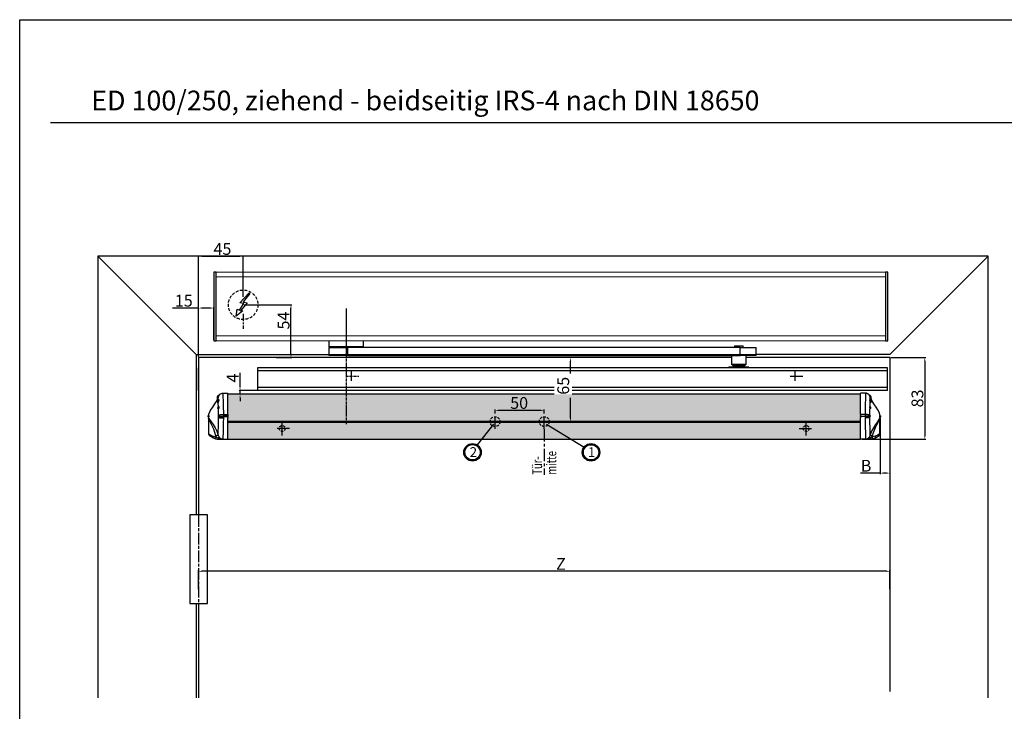
# Model space of a CAD drawing. Extents: x 2141 to 3765, y 385 to 1772.
# Drawn here: x 2141 to 3142, y 1069 to 1772 of the extents above; entities that cross this region are included whole.
import ezdxf

# ---------------------------------------------------------------- set-up
doc = ezdxf.new("R2010")
doc.units = 0
doc.header["$MEASUREMENT"] = 0
doc.header["$PDMODE"] = 2
doc.header["$PDSIZE"] = -0.01
for name, pattern in [('CENTERLINE', [30, 12, -1.5, 3, -1.5, 12]), ('MITTEX2', [4, 2.5, -0.5, 0.5, -0.5]), ('VERDECKTX2', [0.75, 0.5, -0.25])]:
    doc.linetypes.add(name, pattern=pattern)
doc.layers.get('0').update_dxf_attribs({"linetype": 'CONTINUOUS'})
doc.layers.get('Defpoints').update_dxf_attribs({"linetype": 'CONTINUOUS'})
for name, color, linetype in [('02_BEMASSUNG', 4, 'CONTINUOUS'), ('03_MITTELLINIE', 1, 'MITTEX2'), ('04_Verdeckt', 1, 'VERDECKTX2'), ('07_BESCHRIFTUNG', 2, 'CONTINUOUS'), ('4', 7, 'CONTINUOUS'), ('COTATION', 1, 'CONTINUOUS')]:
    doc.layers.add(name, color=color, linetype=linetype)
doc.styles.get("Standard").update_dxf_attribs({"font": 'monotxt.shx'})
doc.dimstyles.new('DORMA', dxfattribs={"dimtxt": 12, "dimasz": 3.5, "dimexe": 1, "dimexo": 1, "dimgap": 1.5, "dimtad": 1, "dimdec": 1, "dimzin": 9, "dimdsep": 46, "dimtxsty": 'STANDARD', "dimcen": 0.1, "dimclrd": 256, "dimclre": 256, "dimclrt": 256, "dimadec": 0, "dimazin": 0, "dimtp": 0.1, "dimtm": 0.1, "dimtfac": 1, "dimtdec": 1, "dimtmove": 0, "dimatfit": 3, "dimfxl": 1, "dimtolj": 1, "dimtzin": 0, "dimarcsym": 0})

# ---------------------------------------------------------------- blocks, each defined once
blk = doc.blocks.new('Haube')
at = {"color": 7, "linetype": 'Continuous', "lineweight": 15}
for p, q in [((548, 70), (-132, 70)), ((-132, 65), (-132, 70)), ((-132, 5), (-132, 65)), ((548, 65), (548, 70)), ((548, 5), (548, 65)), ((-132, 0), (-132, 5)), ((548, 0), (-132, 0)), ((548, 0), (548, 5))]:
    blk.add_line(p, q, dxfattribs=at)
at = {"color": 7, "linetype": 'Continuous', "lineweight": 0}
for p, q in [((548, 65), (-132, 65)), ((548, 5), (-132, 5))]:
    blk.add_line(p, q, dxfattribs=at)
blk.add_line((0, 33), (0, -15))
blk = doc.blocks.new('*D30')
at = {"layer": '02_BEMASSUNG', "lineweight": -2}
for p, q in [((2365, 1398.4), (2365, 1412.9)), ((2390, 1394.9), (2364, 1394.9)), ((2390, 1390.9), (2364, 1390.9)), ((2365, 1390.9), (2365, 1394.9)), ((2365, 1387.4), (2365, 1383.9))]:
    blk.add_line(p, q, dxfattribs=at)
at = {"layer": '02_BEMASSUNG'}
for points in [[(2364.4, 1398.4), (2365.5, 1398.4), (2365, 1394.9)], [(2364.4, 1387.4), (2365.5, 1387.4), (2365, 1390.9)]]:
    blk.add_solid(points, dxfattribs=at)
at = {"layer": 'Defpoints', "color": 0}
for p in [(2365, 1394.9), (2391, 1394.9), (2391, 1390.9)]:
    blk.add_point(p, dxfattribs=at)
at = {"layer": '02_BEMASSUNG', "insert": (2357.5, 1407.4), "char_height": 12, "attachment_point": 5, "rotation": 90}
blk.add_mtext('\\A1;4', dxfattribs=at)
blk = doc.blocks.new('*D15')
at = {"layer": '02_BEMASSUNG', "lineweight": -2}
for p, q in [((3026.3, 1428.2), (3061.8, 1428.2)), ((3060.8, 1424.7), (3060.8, 1348.7)), ((2997.2, 1345.2), (3061.8, 1345.2))]:
    blk.add_line(p, q, dxfattribs=at)
at = {"layer": '02_BEMASSUNG'}
for points in [[(3060.2, 1424.7), (3061.4, 1424.7), (3060.8, 1428.2)], [(3060.2, 1348.7), (3061.4, 1348.7), (3060.8, 1345.2)]]:
    blk.add_solid(points, dxfattribs=at)
at = {"layer": 'Defpoints', "color": 0}
for p in [(3025.3, 1428.2), (2996.2, 1345.2), (3060.8, 1345.2)]:
    blk.add_point(p, dxfattribs=at)
at = {"layer": '02_BEMASSUNG', "insert": (3053.3, 1386.7), "char_height": 12, "attachment_point": 5, "rotation": 90}
blk.add_mtext('\\A1;83', dxfattribs=at)
blk = doc.blocks.new('*D20')
at = {"layer": '02_BEMASSUNG', "lineweight": -2}
for p, q in [((3015.3, 1367.4), (3015.3, 1309.8)), ((3025.3, 1367.8), (3025.3, 1309.8)), ((3015.3, 1310.8), (2995.6, 1310.8)), ((3021.8, 1310.8), (3018.8, 1310.8))]:
    blk.add_line(p, q, dxfattribs=at)
at = {"layer": '02_BEMASSUNG'}
for points in [[(3018.8, 1311.4), (3018.8, 1310.2), (3015.3, 1310.8)], [(3021.8, 1311.4), (3021.8, 1310.2), (3025.3, 1310.8)]]:
    blk.add_solid(points, dxfattribs=at)
at = {"layer": 'Defpoints', "color": 0}
for p in [(3015.3, 1368.4), (3025.3, 1368.8), (3015.3, 1310.8)]:
    blk.add_point(p, dxfattribs=at)
at = {"layer": '02_BEMASSUNG', "insert": (3001.1, 1318.3), "char_height": 12, "attachment_point": 5}
blk.add_mtext('\\A1;B', dxfattribs=at)
blk = doc.blocks.new('*D23')
at = {"layer": '02_BEMASSUNG', "lineweight": -2}
for p, q in [((2322.8, 1192.7), (2322.8, 1212)), ((3021.8, 1211), (2326.3, 1211)), ((3025.3, 1192.7), (3025.3, 1212))]:
    blk.add_line(p, q, dxfattribs=at)
at = {"layer": '02_BEMASSUNG'}
for points in [[(2326.3, 1211.6), (2326.3, 1210.4), (2322.8, 1211)], [(3021.8, 1211.6), (3021.8, 1210.4), (3025.3, 1211)]]:
    blk.add_solid(points, dxfattribs=at)
at = {"layer": 'Defpoints', "color": 0}
for p in [(2322.8, 1211), (2322.8, 1191.7), (3025.3, 1191.7)]:
    blk.add_point(p, dxfattribs=at)
at = {"layer": '02_BEMASSUNG', "insert": (2691, 1218.5), "char_height": 12, "attachment_point": 5}
blk.add_mtext('\\A1;Z', dxfattribs=at)
blk = doc.blocks.new('*D24')
at = {"layer": '02_BEMASSUNG', "lineweight": -2}
for p, q in [((2624.1, 1371.4), (2624.1, 1375.6)), ((2670.6, 1374.6), (2627.6, 1374.6)), ((2674.1, 1371.4), (2674.1, 1375.6))]:
    blk.add_line(p, q, dxfattribs=at)
at = {"layer": '02_BEMASSUNG'}
for points in [[(2627.6, 1375.2), (2627.6, 1374), (2624.1, 1374.6)], [(2670.6, 1375.2), (2670.6, 1374), (2674.1, 1374.6)]]:
    blk.add_solid(points, dxfattribs=at)
at = {"layer": 'Defpoints', "color": 0}
for p in [(2624.1, 1374.6), (2624.1, 1370.4), (2674.1, 1370.4)]:
    blk.add_point(p, dxfattribs=at)
at = {"layer": '02_BEMASSUNG', "insert": (2648.6, 1382.1), "char_height": 12, "attachment_point": 5}
blk.add_mtext('\\A1;50', dxfattribs=at)
blk = doc.blocks.new('*D25')
at = {"layer": '02_BEMASSUNG', "lineweight": -2}
for p, q in [((2700.9, 1366.7), (2700.9, 1424.7)), ((2682.4, 1363.2), (2701.9, 1363.2))]:
    blk.add_line(p, q, dxfattribs=at)
at = {"layer": '02_BEMASSUNG'}
for points in [[(2700.3, 1424.7), (2701.5, 1424.7), (2700.9, 1428.2)], [(2700.3, 1366.7), (2701.5, 1366.7), (2700.9, 1363.2)]]:
    blk.add_solid(points, dxfattribs=at)
at = {"layer": 'Defpoints', "color": 0}
for p in [(2700.9, 1428.2), (2700.9, 1428.2), (2681.4, 1363.2)]:
    blk.add_point(p, dxfattribs=at)
at = {"layer": '02_BEMASSUNG', "insert": (2693.4, 1399.6), "char_height": 12, "attachment_point": 5, "rotation": 90, "bg_fill": 3, "box_fill_scale": 1.25, "bg_fill_color": 9, "bg_fill_true_color": 13158600, "bg_fill_transparency": 0}
blk.add_mtext('\\A1;65', dxfattribs=at)
blk = doc.blocks.new('*D26')
at = {"layer": '02_BEMASSUNG', "lineweight": -2}
for p, q in [((2322.8, 1478.6), (2296.3, 1478.6)), ((2322.8, 1429.2), (2322.8, 1479.6)), ((2334.8, 1478.6), (2326.3, 1478.6)), ((2338.3, 1446.2), (2338.3, 1479.6))]:
    blk.add_line(p, q, dxfattribs=at)
at = {"layer": '02_BEMASSUNG'}
for points in [[(2326.3, 1479.2), (2326.3, 1478), (2322.8, 1478.6)], [(2334.8, 1479.2), (2334.8, 1478), (2338.3, 1478.6)]]:
    blk.add_solid(points, dxfattribs=at)
at = {"layer": 'Defpoints', "color": 0}
for p in [(2338.3, 1478.6), (2338.3, 1445.2), (2322.8, 1428.2)]:
    blk.add_point(p, dxfattribs=at)
at = {"layer": '02_BEMASSUNG', "insert": (2307.8, 1486.1), "char_height": 12, "attachment_point": 5}
blk.add_mtext('\\A1;15', dxfattribs=at)
blk = doc.blocks.new('E-Anschluss')
at = {"layer": '03_MITTELLINIE', "ltscale": 3}
for p, q in [((0, -9.9), (0, 7.4)), ((0, -27.1), (0, -42.3))]:
    blk.add_line(p, q, dxfattribs=at)
at = {"layer": '04_Verdeckt', "ltscale": 6}
blk.add_circle((0, -18), 15, dxfattribs=at)
at = {"layer": '07_BESCHRIFTUNG'}
blk.add_lwpolyline([(-0.3, -24.3), (-7, -29.6), (-5.9, -22.6), (-3.8, -23.5), (0.7, -16.7), (-3.2, -15.9), (6, -5.8), (6.8, -6.4), (0.2, -14.9), (1.2, -15.2), (4.1, -16.1), (-2.6, -24.1), (-0.3, -24.3)], dxfattribs=at)
blk = doc.blocks.new('*D27')
at = {"layer": '02_BEMASSUNG', "lineweight": -2}
for p, q in [((2322.8, 1439.9), (2322.8, 1532.2)), ((2326.3, 1531.2), (2364.6, 1531.2)), ((2368.1, 1494.2), (2368.1, 1532.2))]:
    blk.add_line(p, q, dxfattribs=at)
at = {"layer": '02_BEMASSUNG'}
for points in [[(2326.3, 1531.8), (2326.3, 1530.6), (2322.8, 1531.2)], [(2364.6, 1531.8), (2364.6, 1530.6), (2368.1, 1531.2)]]:
    blk.add_solid(points, dxfattribs=at)
at = {"layer": 'Defpoints', "color": 0}
for p in [(2368.1, 1531.2), (2368.1, 1493.2), (2322.8, 1438.9)]:
    blk.add_point(p, dxfattribs=at)
at = {"layer": '02_BEMASSUNG', "insert": (2347.1, 1538.7), "char_height": 12, "attachment_point": 5}
blk.add_mtext('\\A1;45', dxfattribs=at)
blk = doc.blocks.new('*D28')
at = {"layer": '02_BEMASSUNG', "lineweight": -2}
for p, q in [((2369.1, 1481.9), (2417.7, 1481.9)), ((2416.7, 1431.7), (2416.7, 1478.4)), ((2401.7, 1428.2), (2417.7, 1428.2))]:
    blk.add_line(p, q, dxfattribs=at)
at = {"layer": '02_BEMASSUNG'}
for points in [[(2416.1, 1478.4), (2417.3, 1478.4), (2416.7, 1481.9)], [(2416.1, 1431.7), (2417.3, 1431.7), (2416.7, 1428.2)]]:
    blk.add_solid(points, dxfattribs=at)
at = {"layer": 'Defpoints', "color": 0}
for p in [(2368.1, 1481.9), (2416.7, 1481.9), (2400.7, 1428.2)]:
    blk.add_point(p, dxfattribs=at)
at = {"layer": '02_BEMASSUNG', "insert": (2409.2, 1465.9), "char_height": 12, "attachment_point": 5, "rotation": 90}
blk.add_mtext('\\A1;54', dxfattribs=at)

msp = doc.modelspace()

# ---------------------------------------------------------------- linework, layer by layer
for p, q in [((2172.27, 1667.3), (3733.87, 1667.3)), ((2382.84, 1417.93), (2382.84, 1394.93)), ((2382.84, 1417.93), (2382.84, 1394.93)), ((2622.36, 1360.66), (2605.92, 1339.47)), ((2676.34, 1360.66), (2714.5, 1337.22))]:
    msp.add_line(p, q)
at = {"color": 7, "linetype": 'Continuous'}
for p, q in [((2347.55, 1392.02), (2347.57, 1392.02)), ((2347.57, 1392.02), (2352.57, 1392.11)), ((2352.57, 1370.34), (2352.57, 1392.11)), ((2995.6, 1390.93), (2352.57, 1390.93)), ((3000.59, 1392.02), (2995.6, 1392.11)), ((2995.6, 1370.34), (2995.6, 1392.11)), ((2342.84, 1385.3), (2342.84, 1385.4)), ((2343.44, 1389.58), (2343.44, 1389.86)), ((2343.44, 1389.58), (2343.44, 1389.36)), ((2343.78, 1390.38), (2343.63, 1390.38)), ((2343.63, 1390.04), (2343.63, 1390.38)), ((2343.85, 1390.31), (2343.78, 1390.38)), ((2343.78, 1390.23), (2343.78, 1390.38)), ((3004.38, 1390.38), (3004.31, 1390.31)), ((3004.53, 1390.38), (3004.38, 1390.38)), ((3004.38, 1390.38), (3004.38, 1390.23)), ((3004.53, 1390.38), (3004.53, 1390.04)), ((3004.53, 1389.92), (3004.53, 1389.8)), ((3004.72, 1389.58), (3004.72, 1389.86)), ((3004.72, 1389.58), (3004.72, 1389.36)), ((2333.07, 1366.21), (2333.07, 1350.59)), ((2343.01, 1369.48), (2343, 1369.48)), ((2343.12, 1368.68), (2343.13, 1368.84)), ((2343.17, 1367.38), (2343.17, 1368.11)), ((2343.18, 1369.76), (2343.18, 1369.93)), ((2343.37, 1368.79), (2343.34, 1368.55)), ((2348.05, 1368.49), (2348.04, 1366.91)), ((2348.05, 1370.35), (2348.05, 1368.8)), ((2348.05, 1368.8), (2348.05, 1368.49)), ((2352.57, 1370.34), (2352.57, 1368.9)), ((2352.57, 1368.39), (2352.57, 1368.9)), ((2352.57, 1368.39), (2352.57, 1366.95)), ((2352.57, 1345.19), (2352.57, 1366.95)), ((2352.57, 1363.48), (2995.6, 1363.48)), ((2995.6, 1362.17), (2352.57, 1362.17)), ((2995.6, 1370.34), (2995.6, 1368.9)), ((2995.6, 1368.39), (2995.6, 1368.9)), ((2995.6, 1368.39), (2995.6, 1366.95)), ((2995.6, 1345.19), (2995.6, 1366.95)), ((3000.11, 1370.35), (3000.11, 1368.8)), ((3000.11, 1368.8), (3000.11, 1368.49)), ((3000.11, 1368.49), (3000.12, 1366.91)), ((3004.8, 1368.79), (3004.82, 1368.55)), ((3004.98, 1369.76), (3004.98, 1369.93)), ((3004.99, 1367.38), (3004.99, 1368.11)), ((3005.05, 1368.68), (3005.03, 1368.84)), ((3015.1, 1350.59), (3015.1, 1366.21)), ((2337.75, 1348.36), (2340.71, 1347.64)), ((2340.71, 1347.64), (2340.45, 1348.67)), ((2342.63, 1346.77), (2342.9, 1346.66)), ((2342.89, 1345.37), (2343.47, 1345.34)), ((2343.47, 1345.38), (2343.47, 1345.34)), ((2343.47, 1345.34), (2352.57, 1345.18)), ((2348.65, 1345.25), (2352.57, 1345.19)), ((2348.65, 1345.25), (2348.65, 1345.25)), ((2352.57, 1345.39), (2995.6, 1345.39)), ((2352.57, 1345.19), (2352.57, 1345.18)), ((3004.7, 1345.34), (2995.6, 1345.18)), ((2999.51, 1345.25), (2995.6, 1345.19)), ((2995.6, 1345.19), (2995.6, 1345.18)), ((2999.51, 1345.25), (2999.51, 1345.25)), ((3004.7, 1345.38), (3004.7, 1345.34)), ((3005.27, 1345.37), (3004.7, 1345.34)), ((3005.54, 1346.77), (3005.26, 1346.66)), ((3007.45, 1347.64), (3007.71, 1348.67)), ((3010.42, 1348.36), (3007.45, 1347.64)), ((3014.27, 1349.02), (3014.07, 1348.85))]:
    msp.add_line(p, q, dxfattribs=at)
at = {"linetype": 'MITTEX2', "ltscale": 5}
msp.add_line((2674.08, 1355.49), (2674.08, 1308.96), dxfattribs=at)
for points in [[(2338.34, 1445.23), (2340.84, 1445.23), (2340.84, 1515.23), (2338.34, 1515.23)], [(3020.84, 1445.23), (3023.34, 1445.23), (3023.34, 1515.23), (3020.84, 1515.23)]]:
    msp.add_lwpolyline(points, close=True)
at = {"color": 7, "linetype": 'Continuous', "flags": 128}
for points in [[(2343.44, 1389.78), (2343.48, 1389.84), (2343.98, 1390.46), (2344.57, 1390.99), (2345.24, 1391.42), (2345.97, 1391.74), (2346.74, 1391.94), (2347.52, 1392.02)], [(2343.44, 1389.71), (2343.53, 1389.84), (2344.03, 1390.46), (2344.62, 1390.99), (2345.28, 1391.42), (2346.01, 1391.74), (2346.78, 1391.94), (2347.57, 1392.02)], [(2347.57, 1392.02), (2347.6, 1391.48), (2347.6, 1389.83), (2347.65, 1387.79), (2347.74, 1385.05), (2347.82, 1382.4), (2347.9, 1379.34), (2347.97, 1376.45), (2348.03, 1373.34), (2348.05, 1370.35)], [(3000.59, 1392.02), (3000.57, 1391.48), (3000.56, 1389.83), (3000.51, 1387.79), (3000.43, 1385.05), (3000.34, 1382.4), (3000.26, 1379.34), (3000.19, 1376.45), (3000.14, 1373.34), (3000.11, 1370.35)], [(3004.72, 1389.71), (3004.63, 1389.84), (3004.13, 1390.46), (3003.54, 1390.99), (3002.88, 1391.42), (3002.15, 1391.74), (3001.38, 1391.94), (3000.59, 1392.02)], [(3000.64, 1392.02), (3001.42, 1391.94), (3002.19, 1391.74), (3002.92, 1391.42), (3003.59, 1390.99), (3004.18, 1390.46), (3004.68, 1389.83), (3004.72, 1389.78)], [(2342.03, 1386.55), (2341.3, 1384.73), (2339.15, 1381.17), (2336.94, 1377.99), (2335.08, 1375.2), (2333.8, 1372.79), (2333, 1370.31), (2332.84, 1368.44), (2332.96, 1367.13), (2333.04, 1366.82)], [(2342.84, 1387.88), (2342.66, 1387.26), (2342.48, 1386.73), (2342.32, 1386.33), (2342.21, 1386.1), (2342.16, 1386.07), (2342.19, 1386.26), (2342.23, 1386.37)], [(2342.4, 1382.64), (2342.45, 1382.62), (2342.53, 1382.74), (2342.63, 1382.99), (2342.72, 1383.35)], [(2342.88, 1383.22), (2342.76, 1382.79), (2342.65, 1382.48), (2342.54, 1382.34), (2342.47, 1382.37), (2342.43, 1382.58), (2342.43, 1382.66)], [(2342.72, 1387.92), (2342.75, 1387.91), (2342.77, 1387.9), (2342.79, 1387.9), (2342.8, 1387.89), (2342.82, 1387.89), (2342.83, 1387.88), (2342.84, 1387.88), (2342.84, 1387.88)], [(2342.72, 1383.35), (2342.84, 1383.81), (2342.98, 1384.27), (2343.1, 1384.68), (2343.17, 1385.01), (2343.18, 1385.25), (2343.12, 1385.38), (2343.05, 1385.37)], [(2342.72, 1383.35), (2342.76, 1383.34), (2342.78, 1383.32), (2342.81, 1383.31), (2342.83, 1383.29), (2342.85, 1383.27), (2342.86, 1383.25), (2342.87, 1383.23), (2342.88, 1383.22)], [(2342.83, 1385.48), (2342.83, 1386.21), (2342.84, 1387.88)], [(2343.05, 1385.39), (2343.04, 1385.38), (2342.89, 1385.42), (2342.83, 1385.48), (2342.83, 1385.49)], [(2343.03, 1385.34), (2343.17, 1385.52), (2343.32, 1385.55), (2343.39, 1385.39), (2343.37, 1385.1), (2343.29, 1384.72), (2343.16, 1384.26), (2343.01, 1383.74), (2342.88, 1383.22)], [(2343.02, 1378.16), (2342.91, 1381.78), (2342.88, 1383.22)], [(2343.09, 1385.4), (2343.09, 1385.4), (2343.05, 1385.39)], [(3005.14, 1385.34), (3004.99, 1385.52), (3004.84, 1385.55), (3004.77, 1385.39), (3004.79, 1385.1), (3004.87, 1384.72), (3005, 1384.26), (3005.15, 1383.74), (3005.29, 1383.22)], [(3005.44, 1383.35), (3005.32, 1383.81), (3005.18, 1384.27), (3005.07, 1384.68), (3004.99, 1385.01), (3004.98, 1385.25), (3005.04, 1385.38), (3005.11, 1385.37)], [(3005.11, 1385.39), (3005.09, 1385.39), (3005.08, 1385.4)], [(3005.15, 1378.16), (3005.25, 1381.78), (3005.29, 1383.22)], [(3005.44, 1383.35), (3005.41, 1383.34), (3005.38, 1383.32), (3005.35, 1383.31), (3005.33, 1383.29), (3005.31, 1383.27), (3005.3, 1383.25), (3005.29, 1383.23), (3005.29, 1383.22)], [(3005.29, 1383.22), (3005.4, 1382.79), (3005.51, 1382.48), (3005.62, 1382.34), (3005.7, 1382.37), (3005.73, 1382.58), (3005.73, 1382.66)], [(3005.44, 1387.92), (3005.42, 1387.91), (3005.39, 1387.9), (3005.37, 1387.9), (3005.36, 1387.89), (3005.34, 1387.89), (3005.33, 1387.88), (3005.33, 1387.88), (3005.32, 1387.88)], [(3005.33, 1385.39), (3005.34, 1386.21), (3005.32, 1387.88)], [(3005.32, 1387.88), (3005.5, 1387.26), (3005.68, 1386.73), (3005.84, 1386.33), (3005.96, 1386.1), (3006.01, 1386.07), (3005.97, 1386.26), (3005.86, 1386.6)], [(3005.76, 1382.64), (3005.72, 1382.62), (3005.63, 1382.74), (3005.53, 1382.99), (3005.44, 1383.35)], [(3015.12, 1366.82), (3015.2, 1367.13), (3015.32, 1368.44), (3015.16, 1370.31), (3014.36, 1372.79), (3013.08, 1375.2), (3011.22, 1377.99), (3009.01, 1381.17), (3006.86, 1384.73), (3006.12, 1386.57)], [(2342.79, 1376.3), (2342.81, 1376.29), (2342.86, 1376.37)], [(2342.86, 1376.37), (2342.88, 1376.42), (2342.94, 1376.63), (2343.02, 1376.9), (2343.1, 1377.2), (2343.14, 1377.51), (2343.16, 1377.79), (2343.13, 1378.02), (2343.06, 1378.17), (2342.97, 1378.21), (2342.97, 1378.21)], [(2342.86, 1376.37), (2342.9, 1376.35), (2342.94, 1376.33), (2342.98, 1376.3), (2343.01, 1376.26), (2343.04, 1376.23), (2343.06, 1376.18), (2343.07, 1376.14), (2343.07, 1376.1)], [(2343.07, 1376.1), (2343.01, 1375.99), (2342.95, 1376.03), (2342.89, 1376.19), (2342.89, 1376.22)], [(2343.06, 1378.25), (2343.04, 1378.24), (2342.97, 1378.22)], [(2343.05, 1378.24), (2343.1, 1378.38), (2343.21, 1378.46), (2343.31, 1378.39), (2343.4, 1378.19), (2343.43, 1377.9), (2343.42, 1377.53), (2343.36, 1377.14), (2343.27, 1376.76), (2343.17, 1376.41), (2343.09, 1376.15), (2343.07, 1376.1)], [(2343.18, 1369.93), (2343.16, 1372.14), (2343.07, 1376.1)], [(3005.12, 1378.24), (3005.06, 1378.38), (3004.96, 1378.46), (3004.85, 1378.39), (3004.77, 1378.19), (3004.73, 1377.9), (3004.74, 1377.53), (3004.8, 1377.14), (3004.89, 1376.76), (3004.99, 1376.41), (3005.07, 1376.15), (3005.09, 1376.1)], [(3004.98, 1369.93), (3005, 1372.14), (3005.09, 1376.1)], [(3005.3, 1376.37), (3005.29, 1376.42), (3005.22, 1376.63), (3005.14, 1376.9), (3005.07, 1377.2), (3005.02, 1377.51), (3005.01, 1377.79), (3005.04, 1378.02), (3005.1, 1378.17), (3005.19, 1378.21), (3005.19, 1378.21)], [(3005.3, 1376.37), (3005.26, 1376.35), (3005.22, 1376.33), (3005.18, 1376.3), (3005.15, 1376.26), (3005.13, 1376.23), (3005.11, 1376.18), (3005.09, 1376.14), (3005.09, 1376.1)], [(3005.09, 1376.1), (3005.15, 1375.99), (3005.22, 1376.03), (3005.27, 1376.19), (3005.27, 1376.22)], [(3005.2, 1378.22), (3005.12, 1378.24), (3005.11, 1378.25)], [(3005.37, 1376.3), (3005.35, 1376.29), (3005.3, 1376.37)], [(2333.05, 1366.56), (2333, 1366.82), (2333.03, 1366.82)], [(2333.03, 1366.82), (2333.08, 1366.81), (2333.3, 1366.45), (2334.04, 1365.23), (2335.6, 1362.92), (2337.51, 1360.14), (2339.53, 1356.97), (2341.4, 1353.39), (2342.83, 1349.42)], [(2340.45, 1348.67), (2339.51, 1352.19), (2338.19, 1355.61), (2336.74, 1358.73), (2335.23, 1361.72), (2333.96, 1364.31), (2333.32, 1365.78), (2333.13, 1366.23), (2333.07, 1366.27), (2333.07, 1366.23), (2333.07, 1366.22)], [(2342.83, 1349.42), (2342.82, 1350.44), (2342.83, 1352.02), (2342.88, 1354.11), (2342.95, 1356.74), (2342.99, 1358.46), (2343.06, 1361), (2343.12, 1363.8), (2343.17, 1367.38)], [(2343, 1369.48), (2343.04, 1369.5), (2343.08, 1369.53), (2343.1, 1369.55)], [(2343, 1368.39), (2343.01, 1368.39), (2343.05, 1368.43), (2343.08, 1368.53), (2343.12, 1368.68)], [(2343.05, 1368.36), (2343.07, 1368.34), (2343.1, 1368.31), (2343.13, 1368.28), (2343.15, 1368.24), (2343.16, 1368.2), (2343.17, 1368.15), (2343.17, 1368.11)], [(2343.1, 1369.55), (2343.11, 1369.56), (2343.13, 1369.59), (2343.15, 1369.63), (2343.17, 1369.67), (2343.18, 1369.71), (2343.18, 1369.76)], [(2343.14, 1369.61), (2343.14, 1369.61), (2343.13, 1369.59), (2343.11, 1369.56), (2343.1, 1369.55)], [(2343.12, 1369.58), (2343.16, 1369.71), (2343.18, 1369.76)], [(2343.34, 1368.55), (2343.33, 1368.57), (2343.31, 1368.59), (2343.29, 1368.61), (2343.26, 1368.63), (2343.23, 1368.64), (2343.19, 1368.66), (2343.16, 1368.67), (2343.12, 1368.68)], [(2343.17, 1368.11), (2343.14, 1368.18), (2343.12, 1368.29)], [(2343.37, 1368.79), (2343.35, 1368.8), (2343.33, 1368.81), (2343.31, 1368.81), (2343.28, 1368.82), (2343.25, 1368.83), (2343.21, 1368.83), (2343.17, 1368.84), (2343.13, 1368.84)], [(2343.34, 1368.55), (2343.3, 1368.33), (2343.24, 1368.18), (2343.2, 1368.11), (2343.17, 1368.11)], [(2343.17, 1367.38), (2343.36, 1367.3), (2343.71, 1367.21), (2344.19, 1367.14), (2344.8, 1367.07), (2345.51, 1367.01), (2346.3, 1366.96), (2347.16, 1366.93), (2348.04, 1366.91)], [(2343.18, 1369.93), (2343.37, 1370.01), (2343.72, 1370.09), (2344.2, 1370.16), (2344.81, 1370.22), (2345.52, 1370.28), (2346.31, 1370.32), (2347.17, 1370.34), (2348.05, 1370.35)], [(2343.34, 1368.55), (2343.63, 1368.54), (2344.02, 1368.53), (2344.52, 1368.52), (2345.11, 1368.52), (2345.77, 1368.51), (2346.5, 1368.5), (2347.26, 1368.5), (2348.05, 1368.49)], [(2343.37, 1368.79), (2343.66, 1368.8), (2344.06, 1368.8), (2344.56, 1368.8), (2345.14, 1368.8), (2345.8, 1368.81), (2346.52, 1368.8), (2347.27, 1368.8), (2348.05, 1368.8)], [(2348.04, 1366.91), (2347.98, 1362.21), (2347.92, 1358.79), (2347.84, 1355.62), (2347.78, 1353.63), (2347.69, 1350.76), (2347.62, 1348.45), (2347.58, 1346.73), (2347.58, 1345.66)], [(2348.05, 1370.35), (2348.92, 1370.35), (2351.2, 1370.34), (2352.57, 1370.34)], [(2352.57, 1368.9), (2352.56, 1368.9), (2350.17, 1368.85), (2348.05, 1368.8)], [(2348.05, 1368.49), (2350.29, 1368.44), (2352.57, 1368.39)], [(3000.11, 1370.35), (2999.24, 1370.35), (2996.97, 1370.34), (2995.6, 1370.34)], [(2995.6, 1368.9), (2995.61, 1368.9), (2997.99, 1368.85), (3000.11, 1368.8)], [(3000.11, 1368.49), (2997.87, 1368.44), (2995.6, 1368.39)], [(3004.98, 1369.93), (3004.79, 1370.01), (3004.44, 1370.09), (3003.96, 1370.16), (3003.35, 1370.22), (3002.64, 1370.28), (3001.85, 1370.32), (3001, 1370.34), (3000.11, 1370.35)], [(3004.8, 1368.79), (3004.5, 1368.8), (3004.1, 1368.8), (3003.6, 1368.8), (3003.02, 1368.8), (3002.36, 1368.81), (3001.64, 1368.8), (3000.89, 1368.8), (3000.11, 1368.8)], [(3004.82, 1368.55), (3004.54, 1368.54), (3004.14, 1368.53), (3003.64, 1368.52), (3003.05, 1368.52), (3002.39, 1368.51), (3001.66, 1368.5), (3000.9, 1368.5), (3000.11, 1368.49)], [(3004.99, 1367.38), (3004.8, 1367.3), (3004.45, 1367.21), (3003.97, 1367.14), (3003.36, 1367.07), (3002.65, 1367.01), (3001.86, 1366.96), (3001.01, 1366.93), (3000.12, 1366.91)], [(3000.12, 1366.91), (3000.18, 1362.21), (3000.25, 1358.74), (3000.32, 1355.62), (3000.38, 1353.63), (3000.47, 1350.72), (3000.54, 1348.45), (3000.58, 1346.71), (3000.59, 1345.66)], [(3004.8, 1368.79), (3004.81, 1368.8), (3004.83, 1368.81), (3004.85, 1368.81), (3004.88, 1368.82), (3004.92, 1368.83), (3004.95, 1368.83), (3004.99, 1368.84), (3005.03, 1368.84)], [(3004.82, 1368.55), (3004.83, 1368.57), (3004.85, 1368.59), (3004.87, 1368.61), (3004.9, 1368.63), (3004.93, 1368.64), (3004.97, 1368.66), (3005.01, 1368.67), (3005.05, 1368.68)], [(3004.82, 1368.55), (3004.87, 1368.33), (3004.92, 1368.18), (3004.97, 1368.11), (3004.99, 1368.11)], [(3005.06, 1369.55), (3005.06, 1369.56), (3005.03, 1369.59), (3005.01, 1369.63), (3004.99, 1369.67), (3004.98, 1369.71), (3004.98, 1369.76)], [(3005.04, 1369.58), (3005, 1369.71), (3004.98, 1369.76)], [(3005.16, 1368.38), (3005.13, 1368.37), (3005.09, 1368.34), (3005.06, 1368.31), (3005.03, 1368.28), (3005.01, 1368.24), (3005, 1368.2), (3004.99, 1368.15), (3004.99, 1368.11)], [(3004.99, 1368.11), (3005.02, 1368.18), (3005.04, 1368.27)], [(3005.33, 1349.42), (3005.34, 1350.44), (3005.33, 1352.02), (3005.28, 1354.11), (3005.21, 1356.74), (3005.17, 1358.46), (3005.1, 1361), (3005.05, 1363.8), (3004.99, 1367.38)], [(3005.07, 1369.55), (3005.05, 1369.57), (3005.03, 1369.6), (3005.02, 1369.61), (3005.02, 1369.61)], [(3005.16, 1368.39), (3005.15, 1368.39), (3005.11, 1368.43), (3005.08, 1368.53), (3005.05, 1368.68)], [(3005.16, 1369.48), (3005.12, 1369.5), (3005.09, 1369.53), (3005.06, 1369.55)], [(3015.13, 1366.82), (3015.09, 1366.81), (3014.86, 1366.45), (3014.12, 1365.23), (3012.57, 1362.92), (3010.65, 1360.14), (3008.63, 1356.97), (3006.76, 1353.39), (3005.33, 1349.42)], [(3007.71, 1348.67), (3008.65, 1352.19), (3009.97, 1355.61), (3011.43, 1358.73), (3012.94, 1361.72), (3014.21, 1364.31), (3014.84, 1365.78), (3015.04, 1366.23), (3015.09, 1366.27), (3015.1, 1366.23), (3015.09, 1366.21)], [(3015.09, 1366.21), (3015.1, 1366.35), (3015.11, 1366.49), (3015.12, 1366.56), (3015.12, 1366.56)], [(3015.11, 1366.56), (3015.16, 1366.82), (3015.13, 1366.82)], [(2333.16, 1350.59), (2333.13, 1350.6), (2333.66, 1350.26), (2335.14, 1349.43), (2337.34, 1348.5), (2337.75, 1348.36)], [(2337.91, 1346.52), (2335.67, 1347.69), (2334.36, 1348.63), (2333.83, 1349.07), (2333.77, 1349.12), (2333.81, 1349.09)], [(2336.67, 1347.1), (2336.64, 1347.12), (2337.01, 1346.93), (2337.62, 1346.65)], [(2337.91, 1346.52), (2337.78, 1346.6), (2337.68, 1346.74), (2337.61, 1346.93), (2337.57, 1347.16), (2337.56, 1347.43), (2337.59, 1347.72), (2337.65, 1348.04), (2337.75, 1348.36)], [(2337.66, 1346.62), (2337.62, 1346.64), (2337.9, 1346.52)], [(2340.55, 1345.69), (2337.91, 1346.52), (2337.91, 1346.52)], [(2342.83, 1349.42), (2342.77, 1349.38), (2342.64, 1349.32), (2342.42, 1349.25), (2342.13, 1349.15), (2341.78, 1349.05), (2341.37, 1348.93), (2340.93, 1348.8), (2340.45, 1348.67)], [(2340.55, 1345.69), (2340.51, 1345.74), (2340.49, 1345.86), (2340.49, 1346.05), (2340.5, 1346.29), (2340.53, 1346.58), (2340.58, 1346.92), (2340.64, 1347.27), (2340.71, 1347.64)], [(2340.71, 1347.64), (2341.81, 1347.11), (2342.63, 1346.77)], [(2341.18, 1345.58), (2341.71, 1345.48), (2342.89, 1345.36)], [(2343.47, 1345.38), (2343.19, 1345.5), (2342.95, 1345.79), (2342.75, 1346.23), (2342.63, 1346.77)], [(2342.83, 1349.42), (2343.53, 1347.87), (2343.82, 1347.47)], [(2342.89, 1345.36), (2343.18, 1345.35), (2343.47, 1345.34)], [(2343.82, 1347.47), (2343.79, 1347.44), (2343.73, 1347.38), (2343.65, 1347.31), (2343.54, 1347.21), (2343.41, 1347.1), (2343.26, 1346.97), (2343.09, 1346.82), (2342.9, 1346.66)], [(2343.77, 1345.38), (2343.47, 1345.38), (2343.47, 1345.38)], [(2343.47, 1345.34), (2345.74, 1345.3), (2348.65, 1345.25)], [(3004.7, 1345.34), (3002.42, 1345.3), (2999.51, 1345.25)], [(3005.33, 1349.42), (3004.63, 1347.87), (3004.34, 1347.47)], [(3004.34, 1347.47), (3004.37, 1347.44), (3004.43, 1347.38), (3004.51, 1347.31), (3004.62, 1347.21), (3004.75, 1347.1), (3004.9, 1346.97), (3005.07, 1346.82), (3005.26, 1346.66)], [(3004.39, 1345.38), (3004.7, 1345.38), (3004.7, 1345.38)], [(3004.7, 1345.38), (3004.97, 1345.5), (3005.22, 1345.79), (3005.41, 1346.23), (3005.54, 1346.77)], [(3005.27, 1345.36), (3004.98, 1345.35), (3004.7, 1345.34)], [(3006.98, 1345.58), (3006.45, 1345.48), (3005.27, 1345.36)], [(3005.33, 1349.42), (3005.39, 1349.38), (3005.53, 1349.32), (3005.74, 1349.25), (3006.03, 1349.15), (3006.38, 1349.05), (3006.79, 1348.93), (3007.24, 1348.8), (3007.71, 1348.67)], [(3007.45, 1347.64), (3006.35, 1347.11), (3005.54, 1346.77)], [(3007.61, 1345.69), (3007.65, 1345.74), (3007.67, 1345.86), (3007.68, 1346.05), (3007.66, 1346.29), (3007.63, 1346.58), (3007.58, 1346.92), (3007.52, 1347.27), (3007.45, 1347.64)], [(3007.61, 1345.69), (3010.26, 1346.52), (3010.26, 1346.52)], [(3010.26, 1346.52), (3010.38, 1346.6), (3010.48, 1346.74), (3010.56, 1346.93), (3010.59, 1347.16), (3010.6, 1347.43), (3010.57, 1347.72), (3010.51, 1348.04), (3010.42, 1348.36)], [(3010.51, 1346.62), (3010.54, 1346.64), (3010.26, 1346.52)], [(3015.01, 1350.59), (3015.03, 1350.6), (3014.5, 1350.26), (3013.03, 1349.43), (3010.82, 1348.5), (3010.42, 1348.36)], [(3011.49, 1347.1), (3011.52, 1347.12), (3011.15, 1346.93), (3010.55, 1346.65)]]:
    msp.add_lwpolyline(points, dxfattribs=at)
for centre, radius in [((2601.2, 1331.95), 8.87), ((2721.62, 1331.92), 8.87), ((2601.2, 1331.95), 7.78), ((2721.62, 1331.92), 7.78)]:
    msp.add_circle(centre, radius)
at = {"color": 7, "linetype": 'Continuous'}
for centre, radius, start, end in [((2344.04, 1387.63), 2.31, 105.05465, 213.71009), ((2343.49, 1383.83), 1.62, 105.73212, 227.33857), ((2341.93, 1386.19), 0.243, 357.27337, 39.25613), ((2337.43, 1389), 5.4, 330.57548, 348.39227), ((2349.01, 1386.16), 6.53, 148.45983, 164.40278), ((2348.94, 1386.25), 6.32, 150.49279, 165.08595), ((2348.29, 1387.63), 5.42, 149.48976, 156.01615), ((2999.87, 1387.63), 5.42, 23.98385, 30.51024), ((3004.12, 1387.63), 2.31, 0, 74.94535), ((2999.15, 1386.16), 6.53, 15.59722, 31.54017), ((2999.22, 1386.25), 6.32, 14.91405, 29.50721), ((3004.67, 1383.83), 1.62, 0, 74.28584), ((3010.73, 1389), 5.4, 191.60589, 209.4291), ((3004.67, 1383.83), 1.62, 312.55101, 0), ((3006.23, 1386.19), 0.241, 140.36607, 182.49885), ((3004.12, 1387.63), 2.31, 326.29757, 0), ((2343.14, 1377.23), 1, 99.86463, 249.08516), ((2342.74, 1376.09), 0.199, 29.17222, 76.92471), ((3005.02, 1377.23), 1, 0, 80.1205), ((3005.43, 1376.09), 0.205, 103.71315, 149.36981), ((3005.02, 1377.23), 1, 290.78423, 0), ((2331.09, 1366.23), 1.98, 359.55231, 9.31429), ((2343.24, 1368.94), 0.6, 115.37568, 246.62771), ((2342.28, 1369.01), 0.866, 348.81438, 33.16445), ((2342.93, 1368.17), 0.226, 24.99188, 68.71765), ((2342.11, 1369.05), 1.28, 348.51534, 33.41377), ((3006.05, 1369.05), 1.28, 146.58623, 191.48466), ((3005.82, 1369.01), 0.815, 144.65198, 192.1408), ((3005.24, 1368.16), 0.236, 103.94797, 153.61512), ((3004.92, 1368.94), 0.6, 293.48334, 0), ((3004.92, 1368.94), 0.6, 0, 64.74432), ((2335.09, 1350.64), 2.02, 181.50104, 230.26407), ((2343.73, 1360.34), 15, 247.16049, 258.84009), ((2343.47, 1359.15), 13.77, 257.77184, 269.99528), ((2347.23, 1355.43), 9.78, 243.75383, 272.06124), ((2344.3, 1346.68), 1.4, 180.78757, 247.89702), ((2344.08, 1367.41), 22.03, 269.21868, 279.14531), ((2347.64, 1350.58), 4.93, 219.18119, 269.24382), ((3000.52, 1350.58), 4.93, 270.75618, 320.81881), ((3000.94, 1355.43), 9.78, 267.93876, 296.24617), ((3004.09, 1367.41), 22.03, 260.85469, 270.78132), ((3003.86, 1346.68), 1.4, 292.10298, 359.21243), ((3004.69, 1359.15), 13.77, 270.00472, 282.22816), ((3004.43, 1360.34), 15, 281.15991, 292.83951), ((3004.43, 1360.34), 15, 292.83933, 311.28147), ((3012.78, 1350.74), 2.29, 304.32176, 356.13859)]:
    msp.add_arc(centre, radius, start, end, dxfattribs=at)
at = {"layer": '03_MITTELLINIE'}
for p, q in [((2472.84, 1455.04), (2472.84, 1360.68)), ((2477.84, 1414.92), (2477.84, 1404.57)), ((2928.84, 1414.92), (2928.84, 1404.57)), ((2472.84, 1409.23), (2485.73, 1409.23)), ((2923.84, 1409.23), (2936.73, 1409.23))]:
    msp.add_line(p, q, dxfattribs=at)
at = {"layer": '03_MITTELLINIE', "ltscale": 5}
for p, q in [((2407.81, 1348.93), (2407.81, 1363.48)), ((2616.84, 1363.16), (2631.39, 1363.16)), ((2624.11, 1355.88), (2624.11, 1370.43)), ((2666.84, 1363.16), (2681.39, 1363.16)), ((2674.11, 1355.88), (2674.11, 1370.43)), ((2940.29, 1348.93), (2940.29, 1363.48)), ((2415.08, 1356.21), (2400.53, 1356.21)), ((2933.01, 1356.21), (2947.56, 1356.21))]:
    msp.add_line(p, q, dxfattribs=at)
at = {"layer": '04_Verdeckt', "ltscale": 5}
for centre, radius in [((2624.11, 1363.16), 5), ((2674.11, 1363.16), 5), ((2407.81, 1356.21), 3), ((2940.29, 1356.21), 3)]:
    msp.add_circle(centre, radius, dxfattribs=at)
at = {"layer": '4', "color": 254, "linetype": 'Continuous'}
for p, q in [((3125.34, 1531.23), (2220.34, 1531.23)), ((2220.34, 1531.23), (2220.34, 1082.51)), ((2320.34, 1431.23), (2220.34, 1531.23)), ((3125.34, 1531.23), (3025.34, 1431.23)), ((3125.34, 1082.51), (3125.34, 1531.23)), ((2455.34, 1445.23), (2455.34, 1439.52)), ((2490.34, 1439.52), (2490.34, 1445.23)), ((2320.34, 1431.23), (2320.34, 1268.23)), ((2320.73, 1431.22), (2455.34, 1431.22)), ((2455.34, 1439.53), (2455.38, 1439.53)), ((2455.34, 1439.52), (2456.34, 1438.53)), ((2455.38, 1439.53), (2490.34, 1439.53)), ((2489.34, 1438.53), (2490.34, 1439.52)), ((2867.31, 1440.23), (2867.33, 1440.23)), ((2867.31, 1440.23), (2867.31, 1438.53)), ((2867.33, 1440.23), (2876.31, 1440.23)), ((2876.31, 1438.53), (2876.31, 1440.23)), ((3025.34, 1431.23), (2889.31, 1431.23)), ((2322.84, 1428.23), (2322.84, 1268.23)), ((2864.31, 1428.23), (2322.84, 1428.23)), ((2864.31, 1430.53), (2864.31, 1421.63)), ((2864.31, 1421.63), (2864.33, 1421.63)), ((2864.31, 1421.63), (2865.81, 1420.12)), ((2864.33, 1421.63), (2879.31, 1421.63)), ((2877.81, 1420.12), (2879.31, 1421.63)), ((2879.31, 1421.63), (2879.31, 1430.53)), ((3025.32, 1428.23), (2879.31, 1428.23)), ((3025.32, 1428.23), (3025.32, 1088.95)), ((2322.84, 1394.93), (2322.84, 1417.93)), ((2322.84, 1412.93), (2322.84, 1397.93)), ((3022.86, 1417.93), (2382.84, 1417.93)), ((3022.86, 1414.92), (2382.87, 1414.92)), ((2865.81, 1420.13), (2865.83, 1420.13)), ((2865.83, 1420.13), (2877.81, 1420.13)), ((3022.86, 1394.93), (3022.86, 1417.93)), ((3022.86, 1397.93), (3022.86, 1414.93)), ((3022.86, 1394.93), (2382.84, 1394.93)), ((3022.86, 1397.93), (2382.93, 1397.93)), ((2320.34, 1178.23), (2320.34, 1082.51)), ((2322.84, 1178.23), (2322.84, 1082.51))]:
    msp.add_line(p, q, dxfattribs=at)
at = {"layer": '4', "color": 1, "linetype": 'Continuous'}
for p, q in [((2455.34, 1438.53), (2455.34, 1430.53)), ((2455.34, 1438.53), (2474.09, 1438.53)), ((2578.9, 1438.53), (2474.09, 1438.53)), ((2474.09, 1438.53), (2474.09, 1430.53)), ((2873.07, 1438.53), (2578.9, 1438.53)), ((2873.07, 1430.53), (2873.07, 1438.53)), ((2873.07, 1438.53), (2889.31, 1438.53)), ((2889.31, 1430.53), (2889.31, 1438.53)), ((2474.09, 1430.53), (2455.34, 1430.53)), ((2474.09, 1430.53), (2873.07, 1430.53)), ((2889.31, 1430.53), (2873.07, 1430.53))]:
    msp.add_line(p, q, dxfattribs=at)
at = {"layer": '4', "color": 30, "linetype": 'Continuous'}
for p, q in [((2861.81, 1418.97), (2861.78, 1417.93)), ((2861.81, 1418.98), (2881.81, 1418.98)), ((2861.81, 1418.98), (2861.81, 1418.98)), ((2881.85, 1417.93), (2881.81, 1418.97))]:
    msp.add_line(p, q, dxfattribs=at)
at = {"layer": '4', "color": 171, "linetype": 'Continuous'}
for p, q in [((2331.84, 1268.23), (2313.84, 1268.23)), ((2313.84, 1268.23), (2313.84, 1178.22)), ((2331.84, 1178.22), (2331.84, 1268.23)), ((2313.84, 1178.23), (2331.84, 1178.23))]:
    msp.add_line(p, q, dxfattribs=at)
at = {"layer": '4', "color": 1, "linetype": 'CENTERLINE'}
msp.add_line((2322.84, 1268.23), (2322.84, 1178.23), dxfattribs=at)
at = {"layer": '4', "color": 254, "linetype": 'Continuous'}
for points in [[(2867.31, 1420.12), (2867.31, 1420.09, 0.0000698), (2867.31, 1420.05, 0.0000698), (2867.31, 1420.01, 0.0000698), (2867.3, 1419.97, 0.0000698), (2867.3, 1419.93, 0.0000698), (2867.3, 1419.9, 0.0000698), (2867.3, 1419.86, 0.0000698), (2867.3, 1419.82, 0.0000698), (2867.29, 1419.78, 0.0000698), (2867.29, 1419.74, 0.0000698), (2867.29, 1419.7, 0.0000698), (2867.29, 1419.67, 0.0000698), (2867.28, 1419.63, 0.0000698), (2867.28, 1419.59, 0.00007), (2867.28, 1419.55, 0.0000698), (2867.28, 1419.51, 0.0000694), (2867.28, 1419.47, 0.00007), (2867.27, 1419.44, 0.0000714), (2867.27, 1419.4, 0.0000693), (2867.27, 1419.36, 0.0000647), (2867.27, 1419.32, 0.0000715), (2867.26, 1419.28, 0.0000852), (2867.26, 1419.24, 0.0000647), (2867.26, 1419.21, 0.0000222), (2867.26, 1419.17, 0.0000912), (2867.26, 1419.13, 0.0001569), (2867.25, 1419.06, 0.0000767), (2867.25, 1418.98, 0.0000407)], [(2876.31, 1418.97), (2876.32, 1419.01, 0.0010033), (2876.32, 1419.05, 0.0010042), (2876.32, 1419.09, 0.0010051), (2876.32, 1419.13, 0.0010059), (2876.32, 1419.17, 0.0010067), (2876.33, 1419.21, 0.0010075), (2876.33, 1419.24, 0.0010082), (2876.33, 1419.28, 0.0010089), (2876.33, 1419.32, 0.0010096), (2876.33, 1419.36, 0.0010104), (2876.33, 1419.4, 0.0010108), (2876.33, 1419.44, 0.0010109), (2876.33, 1419.47, 0.0010121), (2876.33, 1419.51, 0.0010145), (2876.33, 1419.55, 0.0010124), (2876.33, 1419.59, 0.0010067), (2876.33, 1419.63, 0.0010158), (2876.33, 1419.67, 0.0010368), (2876.33, 1419.7, 0.0010077), (2876.33, 1419.74, 0.0009412), (2876.33, 1419.78, 0.0010391), (2876.33, 1419.82, 0.0012388), (2876.33, 1419.86, 0.0009407), (2876.33, 1419.9, 0.0003231), (2876.32, 1419.93, 0.0013269), (2876.32, 1419.97, 0.0022837), (2876.32, 1420.04, 0.0011168), (2876.31, 1420.12, 0.0005919)]]:
    msp.add_lwpolyline(points, format="xyb", dxfattribs=at)
at = {"layer": 'COTATION'}
for p in [(2332.81, 1368.67), (3015.29, 1368.67)]:
    msp.add_point(p, dxfattribs=at)

# ---------------------------------------------------------------- block references
msp.add_blockref('Haube', (2472.84, 1445.23))
at = {"layer": '07_BESCHRIFTUNG'}
msp.add_blockref('E-Anschluss', (2368.09, 1499.94), dxfattribs=at)

# ---------------------------------------------------------------- texts
for s, height, p in [('ED 100/250, ziehend - beidseitig IRS-4 nach DIN 18650', 20, (2213.78, 1679.64)), ('2', 10, (2598.3, 1327.16)), ('1', 10, (2718.44, 1327.14))]:
    msp.add_text(s, height=height).set_placement(p)
at = {"width": 0.7}
for s, p in [('mitte', (2686.36, 1309.28)), ('Tür-', (2671.86, 1309.28))]:
    msp.add_text(s, height=10, rotation=90, dxfattribs=at).set_placement(p)

# ---------------------------------------------------------------- dimensions: what is measured, and where the dimension line sits
at = {"layer": '02_BEMASSUNG'}
for base, p1, p2, text, picture, middle in [((2368.09, 1531.23), (2322.84, 1438.9), (2368.09, 1493.22), '45', '*D27', (2347.1, 1531.23)), ((2338.34, 1478.61), (2322.84, 1428.23), (2338.34, 1445.23), '15', '*D26', (2307.84, 1478.61)), ((3015.32, 1310.8), (3025.32, 1368.83), (3015.32, 1368.44), 'B', '*D20', (3001.08, 1310.8)), ((2322.84, 1211.03), (3025.32, 1191.71), (2322.84, 1191.71), 'Z', '*D23', (2690.97, 1211.03))]:
    dim = msp.add_linear_dim(base=base, p1=p1, p2=p2, text=text, dimstyle='DORMA', dxfattribs=at)
    dim.commit()
    dim.dimension.update_dxf_attribs({"geometry": picture, "text_midpoint": middle, "dimtype": 160})
dim = msp.add_linear_dim(base=(2416.68, 1481.94), p1=(2400.67, 1428.23), p2=(2368.09, 1481.94), angle=90, dimstyle='DORMA', override={"dimdec": 0}, dxfattribs=at)
dim.commit()
dim.dimension.update_dxf_attribs({"geometry": '*D28', "text_midpoint": (2416.68, 1465.9), "dimtype": 160})
for base, p1, p2, picture, middle in [((3060.79, 1345.19), (3025.32, 1428.23), (2996.18, 1345.19), '*D15', (3060.79, 1386.71)), ((2364.97, 1394.93), (2391.04, 1390.93), (2391.04, 1394.93), '*D30', (2364.97, 1407.43))]:
    dim = msp.add_linear_dim(base=base, p1=p1, p2=p2, angle=90, dimstyle='DORMA', dxfattribs=at)
    dim.commit()
    dim.dimension.update_dxf_attribs({"geometry": picture, "text_midpoint": middle, "dimtype": 160})
dim = msp.add_linear_dim(base=(2624.11, 1374.63), p1=(2674.11, 1370.43), p2=(2624.11, 1370.43), dimstyle='DORMA', dxfattribs=at)
dim.commit()
dim.dimension.update_dxf_attribs({"geometry": '*D24', "text_midpoint": (2648.58, 1374.63), "dimtype": 160})

# ---------------------------------------------------------------- next in the draw order: dimensions: what is measured, and where the dimension line sits
dim = msp.add_linear_dim(base=(2700.88, 1428.23), p1=(2681.39, 1363.16), p2=(2700.88, 1428.23), angle=90, dimstyle='DORMA', override={"dimdec": 0, "dimtfill": 1}, dxfattribs=at)
dim.commit()
dim.dimension.update_dxf_attribs({"geometry": '*D25', "text_midpoint": (2700.88, 1399.58), "dimtype": 160})

# ---------------------------------------------------------------- next in the draw order: hatches: boundary and pattern name
h = msp.add_hatch(dxfattribs=at)
h.set_pattern_fill('ACAD_ISO07W100', color=256, angle=45, style=0)
h.set_pattern_definition([(45, (0, 516.2125), (-3.535534, 3.535534), [0.5, -3])])
h.paths.add_polyline_path([(2352.57, 1345.39), (2995.6, 1345.39), (2995.6, 1390.93), (2352.57, 1390.93)])

# ---------------------------------------------------------------- next in the draw order: linework, layer by layer
msp.add_lwpolyline([(3765.08, 384.82), (2141.07, 384.82), (2141.07, 1771.77), (3765.08, 1771.77)], close=True)
at = {"layer": '4', "color": 254, "linetype": 'VERDECKTX2'}
msp.add_line((2455.34, 1431.22), (2889.31, 1431.23), dxfattribs=at)

doc.saveas('drawing.dxf')
